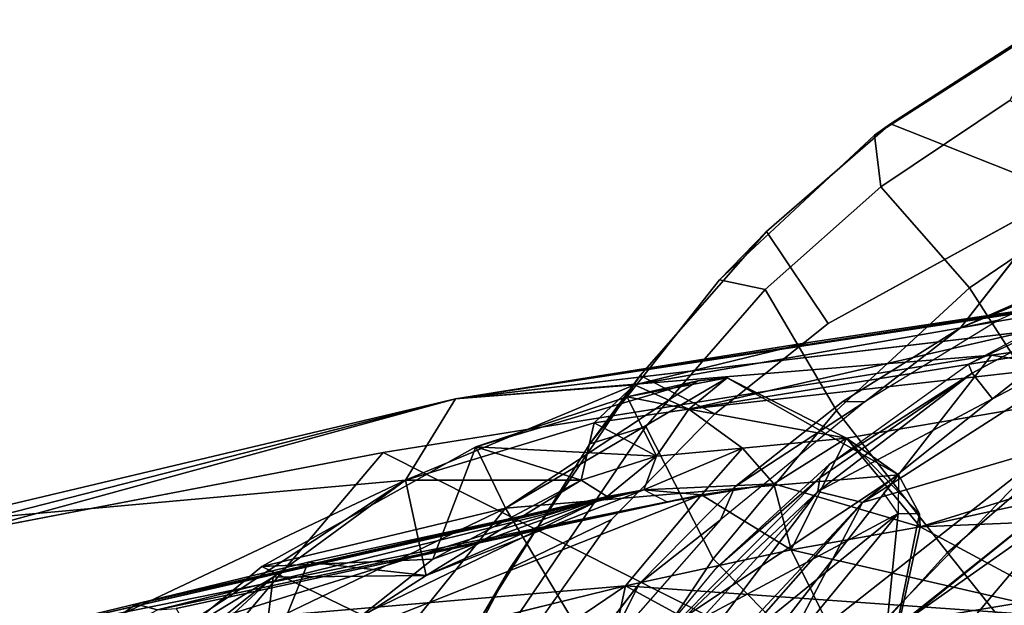
# Model space of a CAD drawing. Units: inches. Extents: x -12.8 to 13.9, y -13.8 to 13.8.
# Drawn here: x -6.5 to -4.7, y 8.3 to 9.3 of the extents above; entities that cross this region are included whole.
import ezdxf

# ---------------------------------------------------------------- set-up
doc = ezdxf.new("R2010")
doc.units = ezdxf.units.IN
doc.header["$MEASUREMENT"] = 0
for name, color, linetype in [('SEAT-BACK', 5, 'Continuous'), ('SEAT-BASE', 5, 'Continuous'), ('SEAT-FABRIC', 5, 'Continuous'), ('SEAT-FRAME', 5, 'Continuous')]:
    doc.layers.add(name, color=color, linetype=linetype)

msp = doc.modelspace()

# ---------------------------------------------------------------- linework, layer by layer
at = {"layer": 'SEAT-BACK'}
for points, invisible_edges in [([(-5.6839, 8.6449, 32.4668), (-3.0575, 8.9543, 26.1359), (-3.1328, 9.033, 26.1344)], 2), ([(-5.6839, 8.6449, 32.4668), (-5.8169, 8.5458, 33.133), (-4.6977, 8.7251, 30.1338)], 1), ([(-5.6839, 8.6449, 32.4668), (-6.5788, 8.4003, 35.3448), (-5.8169, 8.5458, 33.133)], 12), ([(-5.7267, 5.9405, 17.26), (-4.3088, 8.2871, 18.7575), (-4.2673, 8.3971, 18.7813)], 2)]:
    msp.add_3dface(points, dxfattribs=dict(at, invisible_edges=invisible_edges))
for points in [[(-4.1297, 8.8845, 27.9766), (-5.6839, 8.6449, 32.4668), (-3.1328, 9.033, 26.1344)], [(-4.6977, 8.7251, 30.1338), (-3.0575, 8.9543, 26.1359), (-5.6839, 8.6449, 32.4668)], [(-5.2547, 8.6258, 30.8052), (-4.1297, 8.8845, 27.9766), (-3.2107, 8.9531, 25.7432)], [(-3.4953, 8.8239, 26.6977), (-5.2547, 8.6258, 30.8052), (-3.2107, 8.9531, 25.7432)], [(-3.0575, 8.9543, 26.1359), (-4.6977, 8.7251, 30.1338), (-3.2687, 8.4985, 26.5849)], [(-5.0342, 8.7486, 30.303), (-5.6839, 8.6449, 32.4668), (-4.1297, 8.8845, 27.9766)], [(-5.3545, 8.6707, 31.0278), (-5.0342, 8.7486, 30.303), (-4.1297, 8.8845, 27.9766)], [(-5.2547, 8.6258, 30.8052), (-5.3545, 8.6707, 31.0278), (-4.1297, 8.8845, 27.9766)], [(-3.4953, 8.8239, 26.6977), (-4.9646, 8.5722, 30.3468), (-5.2547, 8.6258, 30.8052)], [(-3.4953, 8.8239, 26.6977), (-4.8289, 8.409, 30.2231), (-4.9646, 8.5722, 30.3468)], [(-4.8289, 8.409, 30.2231), (-3.4953, 8.8239, 26.6977), (-3.1951, 8.7663, 26.1295)], [(-4.8289, 8.409, 30.2231), (-3.1951, 8.7663, 26.1295), (-3.2167, 8.4762, 26.0855)], [(-5.3545, 8.6707, 31.0278), (-5.6839, 8.6449, 32.4668), (-5.0342, 8.7486, 30.303)], [(-5.8169, 8.5458, 33.133), (-5.1131, 8.1916, 31.301), (-4.6977, 8.7251, 30.1338)], [(-5.1131, 8.1916, 31.301), (-3.2687, 8.4985, 26.5849), (-4.6977, 8.7251, 30.1338)], [(-5.3545, 8.6707, 31.0278), (-5.7761, 8.4953, 31.4612), (-5.6839, 8.6449, 32.4668)], [(-6.6464, 8.4169, 34.9201), (-7.4941, 8.1809, 37.9993), (-5.6839, 8.6449, 32.4668)], [(-6.5788, 8.4003, 35.3448), (-5.6839, 8.6449, 32.4668), (-7.4941, 8.1809, 37.9993)], [(-5.7761, 8.4953, 31.4612), (-6.6464, 8.4169, 34.9201), (-5.6839, 8.6449, 32.4668)], [(-5.8169, 8.5458, 33.133), (-6.5788, 8.4003, 35.3448), (-6.3441, 7.9236, 34.9303)], [(-6.3441, 7.9236, 34.9303), (-5.1131, 8.1916, 31.301), (-5.8169, 8.5458, 33.133)], [(-3.2687, 8.4985, 26.5849), (-5.1131, 8.1916, 31.301), (-4.712, 7.9107, 29.9521)], [(-4.712, 7.9107, 29.9521), (-3.5696, 7.4603, 26.1578), (-3.2687, 8.4985, 26.5849)], [(-7.231, 7.8078, 34.1091), (-6.6464, 8.4169, 34.9201), (-5.7761, 8.4953, 31.4612)], [(-7.231, 7.8078, 34.1091), (-5.7761, 8.4953, 31.4612), (-6.3648, 8.1067, 31.7965)], [(-5.3378, 8.4776, 31.3336), (-6.5528, 8.1998, 34.8946), (-5.3654, 8.4719, 31.3229)], [(-5.2315, 8.4679, 31.1731), (-6.5528, 8.1998, 34.8946), (-5.3378, 8.4776, 31.3336)], [(-5.3654, 8.4719, 31.3229), (-6.5528, 8.1998, 34.8946), (-5.955, 8.3445, 32.9534)], [(-5.3713, 8.3007, 31.6866), (-6.5528, 8.1998, 34.8946), (-5.2315, 8.4679, 31.1731)], [(-5.4052, 8.4648, 31.2852), (-6.4582, 8.1364, 33.813), (-6.272, 8.2673, 33.8787)], [(-5.4052, 8.4648, 31.2852), (-5.856, 8.2468, 31.6496), (-6.4582, 8.1364, 33.813)], [(-6.272, 8.2673, 33.8787), (-5.3378, 8.4776, 31.3336), (-5.4052, 8.4648, 31.2852)], [(-5.3378, 8.4776, 31.3336), (-6.272, 8.2673, 33.8787), (-6.2323, 8.2564, 33.9434)], [(-5.2315, 8.4679, 31.1731), (-5.3378, 8.4776, 31.3336), (-6.2323, 8.2564, 33.9434)], [(-5.2315, 8.4679, 31.1731), (-6.2323, 8.2564, 33.9434), (-6.1982, 8.2589, 33.9038)], [(-6.1982, 8.2589, 33.9038), (-6.1185, 8.1176, 33.8439), (-5.2315, 8.4679, 31.1731)], [(-5.2315, 8.4679, 31.1731), (-6.1185, 8.1176, 33.8439), (-5.3713, 8.3007, 31.6866)], [(-5.7381, 8.3198, 31.5588), (-5.3378, 8.4776, 31.3336), (-5.955, 8.3445, 32.9534)], [(-3.2167, 8.4762, 26.0855), (-4.5144, 8.2398, 29.3249), (-4.8289, 8.409, 30.2231)], [(-4.8289, 8.409, 30.2231), (-4.5144, 8.2398, 29.3249), (-5.0664, 8.3668, 30.8545)], [(-6.3441, 7.9236, 34.9303), (-6.5788, 8.4003, 35.3448), (-7.2933, 7.9312, 37.9995)], [(-4.2673, 8.3971, 18.7813), (-4.9113, 7.3149, 18.0218), (-5.7267, 5.9405, 17.26)], [(-5.0834, 6.6426, 17.5028), (-3.9866, 8.3947, 18.686), (-4.071, 8.186, 18.5937)], [(-5.0834, 6.6426, 17.5028), (-4.2152, 8.2269, 18.5294), (-3.9866, 8.3947, 18.686)], [(-4.2152, 8.2269, 18.5294), (-4.9113, 7.3149, 18.0218), (-4.2673, 8.3971, 18.7813)], [(-4.5144, 8.2398, 29.3249), (-5.3713, 8.3007, 31.6866), (-5.0664, 8.3668, 30.8545)], [(-5.955, 8.3445, 32.9534), (-6.5528, 8.1998, 34.8946), (-6.0435, 8.1243, 31.7234)], [(-6.0435, 8.1243, 31.7234), (-5.7381, 8.3198, 31.5588), (-5.955, 8.3445, 32.9534)], [(-6.5528, 8.1998, 34.8946), (-5.3713, 8.3007, 31.6866), (-6.393, 8.0459, 34.6761)], [(-5.3713, 8.3007, 31.6866), (-6.1185, 8.1176, 33.8439), (-6.0623, 7.8322, 33.5778)], [(-5.3713, 8.3007, 31.6866), (-6.0623, 7.8322, 33.5778), (-5.4486, 7.9405, 31.7608)], [(-5.4486, 7.9405, 31.7608), (-5.3713, 8.3007, 31.6866), (-4.5144, 8.2398, 29.3249)], [(-5.7267, 5.9405, 17.26), (-5.4921, 5.8606, 17.3592), (-4.3088, 8.2871, 18.7575)], [(-4.107, 8.2464, 18.8708), (-4.3088, 8.2871, 18.7575), (-5.4921, 5.8606, 17.3592)], [(-6.272, 8.2673, 33.8787), (-6.4582, 8.1364, 33.813), (-6.2323, 8.2564, 33.9434)]]:
    msp.add_3dface(points, dxfattribs=at)
at = {"layer": 'SEAT-BASE'}
for points in [[(-1.2568, 1.61, 6.4342), (-1.2254, 1.6272, 6.3614), (-10.5681, 8.294, 3.7114), (-10.5999, 8.277, 3.7894)], [(-1.2254, 1.6272, 6.3614), (-1.2626, 1.7589, 4.6526), (-10.0035, 7.9137, 3.3006), (-10.5681, 8.294, 3.7114)], [(-1.3038, 1.5544, 6.4698), (-1.2568, 1.61, 6.4342), (-10.5999, 8.277, 3.7894), (-10.6689, 8.2166, 3.8188)]]:
    msp.add_3dface(points, dxfattribs=at)
at = {"layer": 'SEAT-FABRIC'}
for points in [[(-4.5803, 9.3421, 16.5678), (-4.6313, 9.3133, 16.3915), (-4.8833, 9.1507, 16.3206), (-4.9132, 9.1295, 16.4446)], [(-4.5803, 9.3421, 16.5678), (-4.9132, 9.1295, 16.4446), (-4.9013, 9.0349, 16.5799), (-4.6632, 9.1943, 16.6732)], [(-4.6313, 9.3133, 16.3915), (-4.1035, 9.1679, 15.4048), (-4.5613, 9.0231, 15.3363), (-4.8833, 9.1507, 16.3206)], [(-4.738, 8.8489, 16.8106), (-4.4771, 9.0261, 16.8966), (-4.6632, 9.1943, 16.6732), (-4.9013, 9.0349, 16.5799)], [(-4.8833, 9.1507, 16.3206), (-5.112, 8.9526, 16.2484), (-5.1982, 8.8636, 16.3137), (-4.9132, 9.1295, 16.4446)], [(-4.5613, 9.0231, 15.3363), (-4.9983, 8.7835, 15.2557), (-5.112, 8.9526, 16.2484), (-4.8833, 9.1507, 16.3206)], [(-4.9013, 9.0349, 16.5799), (-4.9132, 9.1295, 16.4446), (-5.1982, 8.8636, 16.3137), (-5.1144, 8.846, 16.4821)], [(-4.983, 8.6231, 16.7113), (-4.738, 8.8489, 16.8106), (-4.9013, 9.0349, 16.5799), (-5.1144, 8.846, 16.4821)], [(-4.3125, 8.7178, 17.1347), (-4.4771, 9.0261, 16.8966), (-4.738, 8.8489, 16.8106), (-4.5518, 8.5583, 17.0556)], [(-4.7547, 8.7752, 15.2909), (-4.7547, 8.7752, 15.2909), (-4.5613, 9.0231, 15.3363), (-4.2831, 8.9833, 15.3702)], [(-4.3586, 8.9378, 15.6959), (-4.3586, 8.9378, 15.6959), (-4.7547, 8.7752, 15.2909), (-4.2831, 8.9833, 15.3702)], [(-5.1982, 8.8636, 16.3137), (-5.112, 8.9526, 16.2484), (-5.3444, 8.6876, 16.1613), (-5.4368, 8.5619, 16.1842)], [(-5.112, 8.9526, 16.2484), (-4.9983, 8.7835, 15.2557), (-5.2066, 8.6173, 15.211), (-5.3444, 8.6876, 16.1613)], [(-4.685, 8.7895, 15.6508), (-4.685, 8.7895, 15.6508), (-4.7547, 8.7752, 15.2909), (-4.3586, 8.9378, 15.6959)], [(-5.1982, 8.8636, 16.3137), (-5.4368, 8.5619, 16.1842), (-5.3337, 8.5936, 16.3669), (-5.1144, 8.846, 16.4821)], [(-5.21, 8.3501, 16.5988), (-4.983, 8.6231, 16.7113), (-5.1144, 8.846, 16.4821), (-5.3337, 8.5936, 16.3669)], [(-4.5518, 8.5583, 17.0556), (-4.738, 8.8489, 16.8106), (-4.983, 8.6231, 16.7113), (-4.7784, 8.3618, 16.9652)], [(-4.7547, 8.7752, 15.2909), (-4.7547, 8.7752, 15.2909), (-4.685, 8.7895, 15.6508), (-4.9307, 8.6394, 15.6141)], [(-4.7547, 8.7752, 15.2909), (-4.7547, 8.7752, 15.2909), (-4.9307, 8.6394, 15.6141), (-4.9713, 8.6396, 15.2486)], [(-5.3444, 8.6876, 16.1613), (-5.5843, 8.3326, 16.0451), (-5.6387, 8.2392, 16.0546), (-5.4368, 8.5619, 16.1842)], [(-5.2066, 8.6173, 15.211), (-5.3967, 8.4229, 15.1659), (-5.5843, 8.3326, 16.0451), (-5.3444, 8.6876, 16.1613)], [(-4.9307, 8.6394, 15.6141), (-4.9307, 8.6394, 15.6141), (-5.1966, 8.4219, 15.5729), (-5.1698, 8.4826, 15.2061)], [(-5.1698, 8.4826, 15.2061), (-5.1698, 8.4826, 15.2061), (-4.9713, 8.6396, 15.2486), (-4.9307, 8.6394, 15.6141)], [(-4.7784, 8.3618, 16.9652), (-4.983, 8.6231, 16.7113), (-5.21, 8.3501, 16.5988), (-4.9922, 8.1266, 16.8626)], [(-5.3337, 8.5936, 16.3669), (-5.4368, 8.5619, 16.1842), (-5.6387, 8.2392, 16.0546), (-5.5656, 8.2514, 16.2236)], [(-5.21, 8.3501, 16.5988), (-5.3337, 8.5936, 16.3669), (-5.5656, 8.2514, 16.2236), (-5.4179, 8.0383, 16.4735)], [(-4.5508, 8.0769, 17.1615), (-4.3459, 8.246, 17.2407), (-4.5518, 8.5583, 17.0556), (-4.7784, 8.3618, 16.9652)], [(-5.3462, 8.3042, 15.1643), (-5.3462, 8.3042, 15.1643), (-5.1698, 8.4826, 15.2061), (-5.1966, 8.4219, 15.5729)], [(-5.5843, 8.3326, 16.0451), (-5.3967, 8.4229, 15.1659), (-5.6917, 8.0077, 15.0853), (-5.8437, 7.8416, 15.8679)], [(-5.3462, 8.3042, 15.1643), (-5.3462, 8.3042, 15.1643), (-5.1966, 8.4219, 15.5729), (-5.4063, 8.1839, 15.5382)], [(-4.7486, 7.8772, 17.0733), (-4.5508, 8.0769, 17.1615), (-4.7784, 8.3618, 16.9652), (-4.9922, 8.1266, 16.8626)], [(-5.1942, 7.8535, 16.7477), (-4.9922, 8.1266, 16.8626), (-5.21, 8.3501, 16.5988), (-5.4179, 8.0383, 16.4735)], [(-5.6387, 8.2392, 16.0546), (-5.5843, 8.3326, 16.0451), (-5.8437, 7.8416, 15.8679), (-5.8128, 7.9066, 15.9214)], [(-5.4063, 8.1839, 15.5382), (-5.4063, 8.1839, 15.5382), (-5.4994, 8.1056, 15.124), (-5.3462, 8.3042, 15.1643)]]:
    msp.add_3dface(points, dxfattribs=at)
for points, invisible_edges in [([(-4.9983, 8.7835, 15.2557), (-4.9983, 8.7835, 15.2557), (-4.5613, 9.0231, 15.3363), (-4.7547, 8.7752, 15.2909)], 9), ([(-4.7547, 8.7752, 15.2909), (-4.7547, 8.7752, 15.2909), (-5.2066, 8.6173, 15.211), (-4.9983, 8.7835, 15.2557)], 11), ([(-5.2066, 8.6173, 15.211), (-5.2066, 8.6173, 15.211), (-4.7547, 8.7752, 15.2909), (-4.9713, 8.6396, 15.2486)], 11), ([(-4.9713, 8.6396, 15.2486), (-4.9713, 8.6396, 15.2486), (-5.1698, 8.4826, 15.2061), (-5.3967, 8.4229, 15.1659)], 13), ([(-5.2066, 8.6173, 15.211), (-5.2066, 8.6173, 15.211), (-4.9713, 8.6396, 15.2486), (-5.3967, 8.4229, 15.1659)], 6), ([(-5.3967, 8.4229, 15.1659), (-5.3967, 8.4229, 15.1659), (-5.1698, 8.4826, 15.2061), (-5.3462, 8.3042, 15.1643)], 11), ([(-5.3462, 8.3042, 15.1643), (-5.3462, 8.3042, 15.1643), (-5.6917, 8.0077, 15.0853), (-5.3967, 8.4229, 15.1659)], 11), ([(-5.3462, 8.3042, 15.1643), (-5.3462, 8.3042, 15.1643), (-5.4994, 8.1056, 15.124), (-5.6917, 8.0077, 15.0853)], 13)]:
    msp.add_3dface(points, dxfattribs=dict(at, invisible_edges=invisible_edges))
at = {"layer": 'SEAT-FRAME'}
for points in [[(-4.7403, 8.7085, 15.5825), (-4.41, 8.8836, 15.6311), (-4.4261, 8.8566, 15.5073)], [(-4.4261, 8.8566, 15.5073), (-4.7332, 8.692, 15.4645), (-4.7403, 8.7085, 15.5825)], [(-4.4261, 8.8566, 15.5073), (-4.6958, 8.6449, 15.4308), (-4.7332, 8.692, 15.4645)], [(-4.6958, 8.6449, 15.4308), (-4.4261, 8.8566, 15.5073), (-4.3796, 8.8108, 15.4776)], [(-4.3796, 8.8108, 15.4776), (-4.9352, 8.4543, 15.3868), (-4.6958, 8.6449, 15.4308)], [(-4.9352, 8.4543, 15.3868), (-4.3796, 8.8108, 15.4776), (-4.5847, 8.5563, 15.4439)], [(-4.7403, 8.7085, 15.5825), (-4.7332, 8.692, 15.4645), (-4.9956, 8.5248, 15.5421)], [(-5.5918, 8.4436, 30.3162), (-5.238, 8.6779, 30.4918), (-5.1844, 8.6832, 30.4616)], [(-5.1844, 8.6832, 30.4616), (-4.8687, 8.5046, 30.1923), (-5.5918, 8.4436, 30.3162)], [(-5.1844, 8.6832, 30.4616), (-5.238, 8.6779, 30.4918), (-5.3683, 8.6482, 30.9327)], [(-5.3683, 8.6482, 30.9327), (-5.2547, 8.6258, 30.8052), (-5.1844, 8.6832, 30.4616)], [(-5.2547, 8.6258, 30.8052), (-4.9646, 8.5722, 30.3468), (-5.1844, 8.6832, 30.4616)], [(-4.8687, 8.5046, 30.1923), (-5.1844, 8.6832, 30.4616), (-4.9646, 8.5722, 30.3468)], [(-5.0134, 8.4996, 15.4581), (-4.7332, 8.692, 15.4645), (-5.017, 8.474, 15.4077)], [(-4.6958, 8.6449, 15.4308), (-5.017, 8.474, 15.4077), (-4.7332, 8.692, 15.4645)], [(-4.7332, 8.692, 15.4645), (-5.0134, 8.4996, 15.4581), (-4.9956, 8.5248, 15.5421)], [(-5.429, 8.6004, 31.1125), (-5.7761, 8.4953, 31.4612), (-5.3545, 8.6707, 31.0278)], [(-5.6466, 8.5566, 31.3092), (-5.3683, 8.6482, 30.9327), (-5.238, 8.6779, 30.4918)], [(-5.5918, 8.4436, 30.3162), (-5.6466, 8.5566, 31.3092), (-5.238, 8.6779, 30.4918)], [(-5.429, 8.6004, 31.1125), (-5.3545, 8.6707, 31.0278), (-5.2547, 8.6258, 30.8052)], [(-5.3139, 8.5395, 31.0681), (-5.3683, 8.6482, 30.9327), (-5.6466, 8.5566, 31.3092)], [(-5.2547, 8.6258, 30.8052), (-5.3683, 8.6482, 30.9327), (-5.3139, 8.5395, 31.0681)], [(-5.017, 8.474, 15.4077), (-4.6958, 8.6449, 15.4308), (-4.9352, 8.4543, 15.3868)], [(-5.429, 8.6004, 31.1125), (-5.2547, 8.6258, 30.8052), (-5.3139, 8.5395, 31.0681)], [(-5.3139, 8.5395, 31.0681), (-5.1561, 8.5542, 30.8174), (-5.2547, 8.6258, 30.8052)], [(-5.1561, 8.5542, 30.8174), (-5.3139, 8.5395, 31.0681), (-5.2547, 8.6258, 30.8052)], [(-5.2547, 8.6258, 30.8052), (-4.9646, 8.5722, 30.3468), (-5.1561, 8.5542, 30.8174)], [(-5.2547, 8.6258, 30.8052), (-5.1561, 8.5542, 30.8174), (-4.9646, 8.5722, 30.3468)], [(-5.7761, 8.4953, 31.4612), (-5.429, 8.6004, 31.1125), (-5.4529, 8.495, 31.2506)], [(-5.3139, 8.5395, 31.0681), (-5.4529, 8.495, 31.2506), (-5.429, 8.6004, 31.1125)], [(-5.1561, 8.5542, 30.8174), (-5.0984, 8.4882, 30.8336), (-4.9646, 8.5722, 30.3468)], [(-5.1561, 8.5542, 30.8174), (-4.9646, 8.5722, 30.3468), (-5.0984, 8.4882, 30.8336)], [(-5.0984, 8.4882, 30.8336), (-4.9646, 8.5722, 30.3468), (-5.0664, 8.3668, 30.8545)], [(-5.0984, 8.4882, 30.8336), (-4.8289, 8.409, 30.2231), (-4.9646, 8.5722, 30.3468)], [(-4.8289, 8.409, 30.2231), (-5.0664, 8.3668, 30.8545), (-4.9646, 8.5722, 30.3468)], [(-4.8687, 8.5046, 30.1923), (-4.9646, 8.5722, 30.3468), (-4.8301, 8.4331, 30.1706)], [(-4.8301, 8.4331, 30.1706), (-4.9646, 8.5722, 30.3468), (-4.8289, 8.409, 30.2231)], [(-5.6466, 8.5566, 31.3092), (-5.5918, 8.4436, 30.3162), (-6.0404, 8.336, 31.6087)], [(-5.6466, 8.5566, 31.3092), (-6.0404, 8.336, 31.6087), (-5.7261, 8.3498, 31.5292)], [(-5.6466, 8.5566, 31.3092), (-5.7261, 8.3498, 31.5292), (-5.4529, 8.495, 31.2506)], [(-5.6466, 8.5566, 31.3092), (-5.4529, 8.495, 31.2506), (-5.3139, 8.5395, 31.0681)], [(-5.3139, 8.5395, 31.0681), (-5.1561, 8.5542, 30.8174), (-5.3378, 8.4776, 31.3336)], [(-5.3378, 8.4776, 31.3336), (-5.1561, 8.5542, 30.8174), (-5.3139, 8.5395, 31.0681)], [(-5.3378, 8.4776, 31.3336), (-5.2315, 8.4679, 31.1731), (-5.1561, 8.5542, 30.8174)], [(-5.3378, 8.4776, 31.3336), (-5.1561, 8.5542, 30.8174), (-5.0984, 8.4882, 30.8336)], [(-5.2315, 8.4679, 31.1731), (-5.0984, 8.4882, 30.8336), (-5.1561, 8.5542, 30.8174)], [(-4.5847, 8.5563, 15.4439), (-5.091, 8.1583, 15.3627), (-4.9352, 8.4543, 15.3868)], [(-5.0241, 8.1038, 15.416), (-5.091, 8.1583, 15.3627), (-4.5847, 8.5563, 15.4439)], [(-4.5708, 8.4655, 15.4903), (-5.0241, 8.1038, 15.416), (-4.5847, 8.5563, 15.4439)], [(-5.4529, 8.495, 31.2506), (-5.4052, 8.4648, 31.2852), (-5.3139, 8.5395, 31.0681)], [(-5.3139, 8.5395, 31.0681), (-5.4052, 8.4648, 31.2852), (-5.4529, 8.495, 31.2506)], [(-5.3378, 8.4776, 31.3336), (-5.4052, 8.4648, 31.2852), (-5.3139, 8.5395, 31.0681)], [(-5.3378, 8.4776, 31.3336), (-5.3139, 8.5395, 31.0681), (-5.4052, 8.4648, 31.2852)], [(-4.9956, 8.5248, 15.5421), (-5.0134, 8.4996, 15.4581), (-5.2034, 8.3347, 15.5089)], [(-5.4121, 8.1435, 29.9794), (-5.5918, 8.4436, 30.3162), (-4.8687, 8.5046, 30.1923)], [(-4.8687, 8.5046, 30.1923), (-4.8696, 8.4339, 30.1496), (-5.4121, 8.1435, 29.9794)], [(-5.0134, 8.4996, 15.4581), (-5.017, 8.474, 15.4077), (-5.3359, 8.1745, 15.4057)], [(-5.2034, 8.3347, 15.5089), (-5.0134, 8.4996, 15.4581), (-5.3359, 8.1745, 15.4057)], [(-6.3648, 8.1067, 31.7965), (-5.7761, 8.4953, 31.4612), (-6.0194, 8.3169, 31.6277)], [(-6.0194, 8.3169, 31.6277), (-5.7761, 8.4953, 31.4612), (-5.7381, 8.3198, 31.5588)], [(-5.4529, 8.495, 31.2506), (-5.7381, 8.3198, 31.5588), (-5.7761, 8.4953, 31.4612)], [(-5.4052, 8.4648, 31.2852), (-5.7381, 8.3198, 31.5588), (-5.4529, 8.495, 31.2506)], [(-5.7261, 8.3498, 31.5292), (-5.4052, 8.4648, 31.2852), (-5.4529, 8.495, 31.2506)], [(-5.0984, 8.4882, 30.8336), (-5.2937, 8.4549, 31.3483), (-5.3378, 8.4776, 31.3336)], [(-5.0664, 8.3668, 30.8545), (-5.2315, 8.4679, 31.1731), (-5.0991, 8.4892, 30.8315)], [(-5.2315, 8.4679, 31.1731), (-5.0664, 8.3668, 30.8545), (-5.0984, 8.4882, 30.8336)], [(-5.0664, 8.3668, 30.8545), (-4.8289, 8.409, 30.2231), (-5.0984, 8.4882, 30.8336)], [(-5.856, 8.2468, 31.6496), (-5.4052, 8.4648, 31.2852), (-5.7261, 8.3498, 31.5292)], [(-5.7381, 8.3198, 31.5588), (-5.4052, 8.4648, 31.2852), (-5.3378, 8.4776, 31.3336)], [(-4.9352, 8.4543, 15.3868), (-5.4424, 7.9111, 15.3059), (-5.017, 8.474, 15.4077)], [(-5.017, 8.474, 15.4077), (-5.4424, 7.9111, 15.3059), (-5.4119, 8.0431, 15.34)], [(-5.3359, 8.1745, 15.4057), (-5.017, 8.474, 15.4077), (-5.4119, 8.0431, 15.34)], [(-5.0664, 8.3668, 30.8545), (-5.3713, 8.3007, 31.6866), (-5.2315, 8.4679, 31.1731)], [(-5.2315, 8.4679, 31.1731), (-5.3713, 8.3007, 31.6866), (-5.0664, 8.3668, 30.8545)], [(-4.8536, 8.2376, 15.4602), (-5.0241, 8.1038, 15.416), (-4.5708, 8.4655, 15.4903)], [(-4.5708, 8.4655, 15.4903), (-4.5602, 8.4442, 15.5079), (-4.8536, 8.2376, 15.4602)], [(-5.091, 8.1583, 15.3627), (-5.4592, 7.86, 15.2993), (-4.9352, 8.4543, 15.3868)], [(-5.4424, 7.9111, 15.3059), (-4.9352, 8.4543, 15.3868), (-5.4592, 7.86, 15.2993)], [(-4.5602, 8.4442, 15.5079), (-4.5689, 7.9809, 15.467), (-4.9941, 7.93, 15.4333)], [(-4.9941, 7.93, 15.4333), (-4.8536, 8.2376, 15.4602), (-4.5602, 8.4442, 15.5079)], [(-5.5918, 8.4436, 30.3162), (-6.2078, 7.6787, 29.8875), (-6.3545, 8.0769, 31.7176)], [(-6.3545, 8.0769, 31.7176), (-6.0404, 8.336, 31.6087), (-5.5918, 8.4436, 30.3162)], [(-5.5918, 8.4436, 30.3162), (-5.4121, 8.1435, 29.9794), (-6.2078, 7.6787, 29.8875)], [(-5.5692, 7.8661, 29.8576), (-5.4121, 8.1435, 29.9794), (-4.8696, 8.4339, 30.1496)], [(-4.8696, 8.4339, 30.1496), (-5.3097, 7.8973, 30.0846), (-5.5692, 7.8661, 29.8576)], [(-4.9078, 8.0484, 30.2015), (-5.3097, 7.8973, 30.0846), (-4.8696, 8.4339, 30.1496)], [(-4.8696, 8.4339, 30.1496), (-4.8301, 8.4331, 30.1706), (-4.9078, 8.0484, 30.2015)], [(-4.9078, 8.0484, 30.2015), (-4.8301, 8.4331, 30.1706), (-4.8289, 8.409, 30.2231)], [(-4.9078, 8.0484, 30.2015), (-4.8289, 8.409, 30.2231), (-5.0664, 8.3668, 30.8545)], [(-4.9078, 8.0484, 30.2015), (-5.0664, 8.3668, 30.8545), (-5.3713, 8.3007, 31.6866)], [(-5.856, 8.2468, 31.6496), (-6.0404, 8.336, 31.6087), (-6.3545, 8.0769, 31.7176)], [(-5.856, 8.2468, 31.6496), (-5.7261, 8.3498, 31.5292), (-6.0404, 8.336, 31.6087)], [(-6.0435, 8.1243, 31.7234), (-6.0194, 8.3169, 31.6277), (-5.7381, 8.3198, 31.5588)], [(-6.3164, 8.0425, 31.7398), (-6.5566, 7.8891, 31.7963), (-6.0194, 8.3169, 31.6277)], [(-6.0194, 8.3169, 31.6277), (-6.5566, 7.8891, 31.7963), (-6.3648, 8.1067, 31.7965)], [(-6.3164, 8.0425, 31.7398), (-6.0194, 8.3169, 31.6277), (-6.0435, 8.1243, 31.7234)], [(-5.3713, 8.3007, 31.6866), (-5.4486, 7.9405, 31.7608), (-4.9078, 8.0484, 30.2015)]]:
    msp.add_3dface(points, dxfattribs=at)
at = {"layer": 'SEAT-FRAME', "invisible_edges": 1}
for points in [[(-4.8301, 8.4331, 30.1706), (-4.8957, 8.4711, 30.1731), (-4.8687, 8.5046, 30.1923)], [(-4.8957, 8.4711, 30.1731), (-4.8301, 8.4331, 30.1706), (-4.8696, 8.4339, 30.1496)]]:
    msp.add_3dface(points, dxfattribs=at)

doc.saveas('drawing.dxf')
